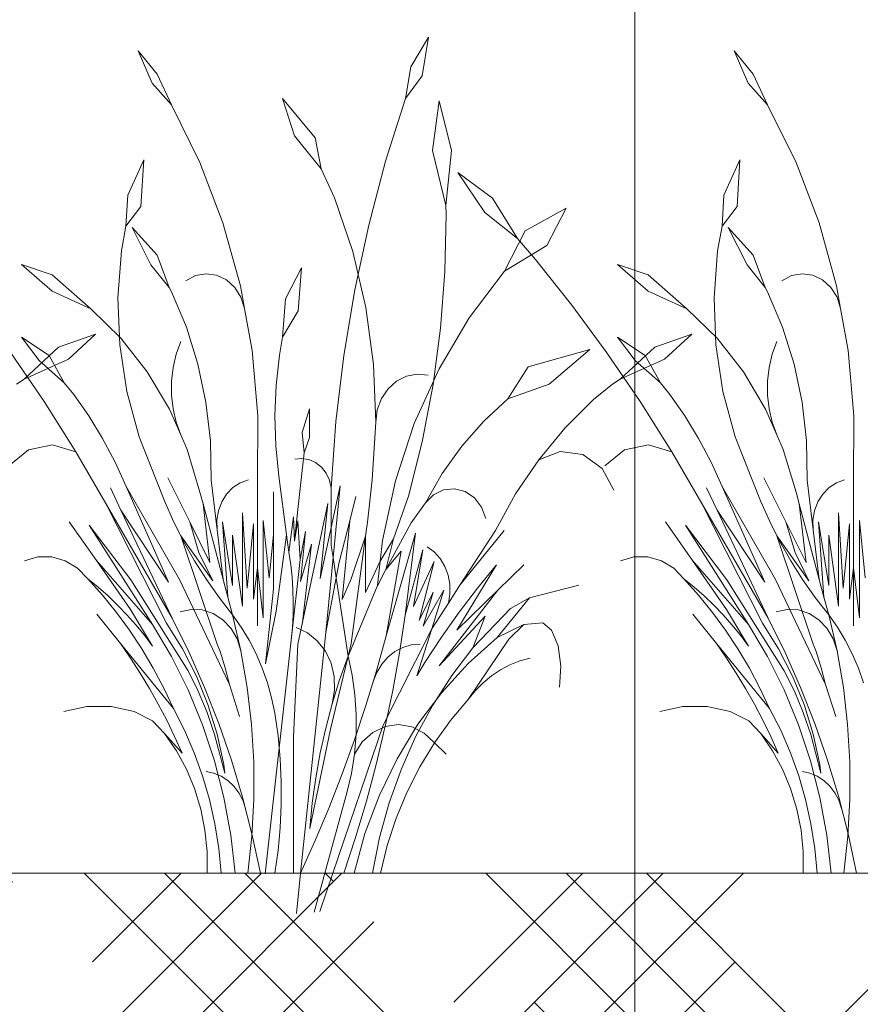
# Model space of a CAD drawing. Units: millimetres. Extents: x -89832 to 75521, y -28682 to -200.
# Drawn here: x 38555 to 38626, y -26326 to -26244 of the extents above; entities that cross this region are included whole.
import ezdxf
from ezdxf import colors
from ezdxf.entities.mleader import LeaderData, LeaderLine
from ezdxf.math import Vec2, Vec3

# ---------------------------------------------------------------- set-up
doc = ezdxf.new("R2010")
doc.units = ezdxf.units.MM
doc.layers.get('0').update_dxf_attribs({"lineweight": 30})
doc.layers.add('TN-АННОТАЦИИ @ 10', color=7, linetype='Continuous', lineweight=20, true_color=0x000000)
doc.layers.add('TN-ЗЕЛЕНЫЕ НАСАЖДЕНИЯ', color=104, linetype='Continuous')
doc.styles.add('TN-Текст', font='isocpeur.ttf')

# ---------------------------------------------------------------- blocks, each defined once
blk = doc.blocks.new('_DotSmall')
at = {"color": 0, "linetype": 'ByBlock', "const_width": 0.5}
blk.add_lwpolyline([(-0.0625, 0, 1), (0.0625, 0, 1)], format="xyb", close=True, dxfattribs=at)
blk = doc.blocks.new('*U417')
at = {"layer": 'TN-ЗЕЛЕНЫЕ НАСАЖДЕНИЯ', "lineweight": 0}
for p, q in [((83562.8, -15059.252), (83561.318, -15061.764)), ((83562.8, -15059.252), (83562.262, -15062.516)), ((83538.44, -15060.414), (83539.619, -15063.122)), ((83538.44, -15060.414), (83540.037, -15062.379)), ((83588.44, -15060.414), (83589.619, -15063.122)), ((83588.44, -15060.414), (83590.037, -15062.379)), ((83540.037, -15062.379), (83541.249, -15064.938)), ((83561.318, -15061.764), (83560.882, -15064.409)), ((83590.037, -15062.379), (83591.249, -15064.938)), ((83539.619, -15063.122), (83541.249, -15064.938)), ((83562.262, -15062.516), (83560.882, -15064.409)), ((83589.619, -15063.122), (83591.249, -15064.938)), ((83550.57, -15064.409), (83553.309, -15067.713)), ((83550.57, -15064.409), (83551.55, -15067.539)), ((83559.209, -15069.673), (83560.882, -15064.409)), ((83563.703, -15064.605), (83563.135, -15068.781)), ((83563.703, -15064.605), (83564.719, -15068.781)), ((83541.249, -15064.938), (83543.632, -15069.765)), ((83591.249, -15064.938), (83593.632, -15069.765)), ((83551.55, -15067.539), (83553.797, -15070.296)), ((83553.309, -15067.713), (83553.797, -15070.296)), ((83563.135, -15068.781), (83564.257, -15073.391)), ((83564.719, -15068.781), (83564.257, -15073.391)), ((83538.923, -15069.554), (83537.585, -15072.51)), ((83538.923, -15069.554), (83538.685, -15073.468)), ((83543.632, -15069.765), (83545.565, -15074.842)), ((83557.785, -15075.03), (83559.209, -15069.673)), ((83588.923, -15069.554), (83587.585, -15072.51)), ((83588.923, -15069.554), (83588.685, -15073.468)), ((83593.632, -15069.765), (83595.565, -15074.842)), ((83553.797, -15070.296), (83554.916, -15072.735)), ((83565.269, -15070.609), (83568.166, -15072.772)), ((83565.269, -15070.609), (83567.539, -15073.967)), ((83537.585, -15072.51), (83537.427, -15075.122)), ((83554.916, -15072.735), (83556.461, -15077.25)), ((83568.166, -15072.772), (83570.273, -15076.151)), ((83587.585, -15072.51), (83587.427, -15075.122)), ((83538.685, -15073.468), (83537.427, -15075.122)), ((83564.281, -15074.137), (83564.257, -15073.391)), ((83567.539, -15073.967), (83570.273, -15076.151)), ((83570.911, -15075.506), (83574.346, -15073.609)), ((83574.346, -15073.609), (83572.723, -15076.732)), ((83588.685, -15073.468), (83587.427, -15075.122)), ((83564.177, -15078.915), (83564.281, -15074.137)), ((83537.042, -15077.172), (83537.427, -15075.122)), ((83537.946, -15075.215), (83540.037, -15077.547)), ((83537.946, -15075.215), (83539.521, -15078.37)), ((83545.565, -15074.842), (83547.026, -15080.116)), ((83556.614, -15080.465), (83557.785, -15075.03)), ((83569.166, -15078.898), (83570.911, -15075.506)), ((83587.042, -15077.172), (83587.427, -15075.122)), ((83587.946, -15075.215), (83590.037, -15077.547)), ((83587.946, -15075.215), (83589.521, -15078.37)), ((83595.565, -15074.842), (83597.026, -15080.116)), ((83570.273, -15076.151), (83571.776, -15077.899)), ((83536.753, -15081.122), (83537.042, -15077.172)), ((83556.461, -15077.25), (83557.56, -15081.929)), ((83572.723, -15076.732), (83569.166, -15078.898)), ((83586.753, -15081.122), (83587.042, -15077.172)), ((83540.037, -15077.547), (83541.047, -15080.249)), ((83571.776, -15077.899), (83574.84, -15081.749)), ((83590.037, -15077.547), (83591.047, -15080.249)), ((83528.67, -15078.329), (83531.231, -15080.579)), ((83528.67, -15078.329), (83531.231, -15079.185)), ((83539.521, -15078.37), (83541.047, -15080.249)), ((83552.151, -15078.604), (83550.816, -15081.218)), ((83552.151, -15078.604), (83551.874, -15082.212)), ((83563.81, -15083.677), (83564.177, -15078.915)), ((83566.215, -15082.81), (83569.166, -15078.898)), ((83578.67, -15078.329), (83581.231, -15080.579)), ((83578.67, -15078.329), (83581.231, -15079.185)), ((83589.521, -15078.37), (83591.047, -15080.249)), ((83531.231, -15079.185), (83534.476, -15082.035)), ((83543.262, -15079.263), (83542.449, -15079.687)), ((83544.146, -15079.106), (83543.262, -15079.263)), ((83545.034, -15079.228), (83544.146, -15079.106)), ((83545.858, -15079.621), (83545.034, -15079.228)), ((83546.556, -15080.254), (83545.858, -15079.621)), ((83581.231, -15079.185), (83584.476, -15082.035)), ((83593.262, -15079.263), (83592.449, -15079.687)), ((83594.146, -15079.106), (83593.262, -15079.263)), ((83595.034, -15079.228), (83594.146, -15079.106)), ((83595.858, -15079.621), (83595.034, -15079.228)), ((83596.556, -15080.254), (83595.858, -15079.621)), ((83531.231, -15080.579), (83534.476, -15082.035)), ((83541.047, -15080.249), (83541.246, -15080.614)), ((83547.074, -15081.079), (83546.556, -15080.254)), ((83547.026, -15080.116), (83547.372, -15082.032)), ((83555.7, -15085.962), (83556.614, -15080.465)), ((83581.231, -15080.579), (83584.476, -15082.035)), ((83591.047, -15080.249), (83591.246, -15080.614)), ((83597.074, -15081.079), (83596.556, -15080.254)), ((83597.026, -15080.116), (83597.372, -15082.032)), ((83536.907, -15085.08), (83536.753, -15081.122)), ((83541.246, -15080.614), (83542.498, -15083.578)), ((83547.372, -15082.032), (83547.074, -15081.079)), ((83550.816, -15081.218), (83550.57, -15084.423)), ((83586.907, -15085.08), (83586.753, -15081.122)), ((83591.246, -15080.614), (83592.498, -15083.578)), ((83597.372, -15082.032), (83597.074, -15081.079)), ((83534.476, -15082.035), (83537.003, -15084.506)), ((83547.372, -15082.032), (83548.002, -15085.531)), ((83551.874, -15082.212), (83550.57, -15084.423)), ((83557.56, -15081.929), (83558.2, -15086.715)), ((83574.84, -15081.749), (83577.772, -15085.728)), ((83584.476, -15082.035), (83587.003, -15084.506)), ((83597.372, -15082.032), (83598.002, -15085.531)), ((83563.686, -15087.082), (83566.215, -15082.81)), ((83542.498, -15083.578), (83543.466, -15086.677)), ((83563.183, -15088.404), (83563.81, -15083.677)), ((83592.498, -15083.578), (83593.466, -15086.677)), ((83528.67, -15084.423), (83530.973, -15085.95)), ((83530.145, -15086.387), (83528.67, -15084.423)), ((83531.776, -15085.259), (83534.882, -15084.187)), ((83534.882, -15084.187), (83532.597, -15086.273)), ((83537.003, -15084.506), (83539.218, -15087.334)), ((83550.298, -15085.936), (83550.57, -15084.423)), ((83578.67, -15084.423), (83580.973, -15085.95)), ((83580.145, -15086.387), (83578.67, -15084.423)), ((83581.776, -15085.259), (83584.882, -15084.187)), ((83584.882, -15084.187), (83582.597, -15086.273)), ((83587.003, -15084.506), (83589.218, -15087.334)), ((83528.888, -15087.944), (83531.776, -15085.259)), ((83537.5, -15088.986), (83536.907, -15085.08)), ((83541.64, -15085.856), (83542.029, -15084.783)), ((83548.002, -15085.531), (83548.481, -15091.032)), ((83576.342, -15085.463), (83571.156, -15086.913)), ((83576.342, -15085.463), (83572.925, -15088.363)), ((83578.888, -15087.944), (83581.776, -15085.259)), ((83587.5, -15088.986), (83586.907, -15085.08)), ((83591.64, -15085.856), (83592.029, -15084.783)), ((83598.002, -15085.531), (83598.481, -15091.032)), ((83527.772, -15085.728), (83530.567, -15089.831)), ((83532.597, -15086.273), (83528.888, -15087.944)), ((83530.973, -15085.95), (83532.252, -15088.243)), ((83541.377, -15086.977), (83541.64, -15085.856)), ((83550.023, -15088.463), (83550.298, -15085.936)), ((83555.044, -15091.506), (83555.7, -15085.962)), ((83577.772, -15085.728), (83580.567, -15089.831)), ((83582.597, -15086.273), (83578.888, -15087.944)), ((83580.973, -15085.95), (83582.252, -15088.243)), ((83591.377, -15086.977), (83591.64, -15085.856)), ((83532.252, -15088.243), (83530.145, -15086.387)), ((83541.244, -15088.126), (83541.377, -15086.977)), ((83543.466, -15086.677), (83544.137, -15089.873)), ((83558.2, -15086.715), (83558.375, -15091.552)), ((83561.614, -15091.658), (83563.686, -15087.082)), ((83571.156, -15086.913), (83569.447, -15089.591)), ((83582.252, -15088.243), (83580.145, -15086.387)), ((83591.244, -15088.126), (83591.377, -15086.977)), ((83593.466, -15086.677), (83594.137, -15089.873)), ((83528.234, -15088.354), (83528.888, -15087.944)), ((83539.218, -15087.334), (83541.083, -15090.468)), ((83560.125, -15088.109), (83560.962, -15087.693)), ((83560.962, -15087.693), (83561.864, -15087.526)), ((83561.864, -15087.526), (83562.775, -15087.622)), ((83578.234, -15088.354), (83578.888, -15087.944)), ((83589.218, -15087.334), (83591.083, -15090.468)), ((83533.041, -15089.23), (83532.252, -15088.243)), ((83541.244, -15089.286), (83541.244, -15088.126)), ((83549.922, -15091.008), (83550.023, -15088.463)), ((83558.855, -15089.574), (83559.407, -15088.75)), ((83559.407, -15088.75), (83560.125, -15088.109)), ((83562.297, -15093.078), (83563.183, -15088.404)), ((83572.925, -15088.363), (83569.447, -15089.591)), ((83578.234, -15088.354), (83576.633, -15089.666)), ((83583.041, -15089.23), (83582.252, -15088.243)), ((83591.244, -15089.286), (83591.244, -15088.126)), ((83534.305, -15091.034), (83533.041, -15089.23)), ((83538.525, -15092.776), (83537.5, -15088.986)), ((83541.377, -15090.436), (83541.244, -15089.286)), ((83558.503, -15090.529), (83558.855, -15089.574)), ((83567.434, -15091.467), (83569.447, -15089.591)), ((83576.633, -15089.666), (83574.236, -15092.061)), ((83584.305, -15091.034), (83583.041, -15089.23)), ((83588.525, -15092.776), (83587.5, -15088.986)), ((83591.377, -15090.436), (83591.244, -15089.286)), ((83530.567, -15089.831), (83533.222, -15094.051)), ((83541.083, -15090.468), (83542.029, -15092.63)), ((83541.64, -15091.557), (83541.377, -15090.436)), ((83544.137, -15089.873), (83544.505, -15093.132)), ((83552.821, -15090.432), (83552.212, -15092.429)), ((83552.821, -15090.432), (83552.821, -15092.846)), ((83580.567, -15089.831), (83583.222, -15094.051)), ((83591.083, -15090.468), (83592.029, -15092.63)), ((83591.64, -15091.557), (83591.377, -15090.436)), ((83594.137, -15089.873), (83594.505, -15093.132)), ((83535.463, -15092.926), (83534.305, -15091.034)), ((83548.481, -15091.032), (83548.459, -15096.558)), ((83549.997, -15093.553), (83549.922, -15091.008)), ((83558.375, -15091.552), (83558.503, -15090.529)), ((83585.463, -15092.926), (83584.305, -15091.034)), ((83598.481, -15091.032), (83598.459, -15096.558)), ((83542.029, -15092.63), (83541.64, -15091.557)), ((83554.65, -15097.082), (83555.044, -15091.506)), ((83558.375, -15091.552), (83558.081, -15096.381)), ((83560.027, -15096.475), (83561.614, -15091.658)), ((83565.599, -15093.564), (83567.434, -15091.467)), ((83574.236, -15092.061), (83572.054, -15094.705)), ((83592.029, -15092.63), (83591.64, -15091.557)), ((83536.511, -15094.899), (83535.463, -15092.926)), ((83539.963, -15096.39), (83538.525, -15092.776)), ((83542.029, -15092.63), (83542.564, -15093.853)), ((83552.212, -15092.429), (83552.387, -15094.118)), ((83552.821, -15092.846), (83552.387, -15094.118)), ((83586.511, -15094.899), (83585.463, -15092.926)), ((83589.963, -15096.39), (83588.525, -15092.776)), ((83592.029, -15092.63), (83592.564, -15093.853)), ((83531.257, -15093.444), (83529.252, -15093.861)), ((83533.222, -15094.051), (83531.257, -15093.444)), ((83544.505, -15093.132), (83544.565, -15096.417)), ((83550.247, -15096.084), (83549.997, -15093.553)), ((83561.157, -15097.68), (83562.297, -15093.078)), ((83563.962, -15095.86), (83565.599, -15093.564)), ((83581.257, -15093.444), (83579.252, -15093.861)), ((83583.222, -15094.051), (83581.257, -15093.444)), ((83594.505, -15093.132), (83594.565, -15096.417)), ((83529.252, -15093.861), (83527.607, -15095.22)), ((83533.222, -15094.051), (83535.733, -15098.382)), ((83542.564, -15093.853), (83543.636, -15097.429)), ((83552.186, -15094.596), (83551.591, -15094.65)), ((83552.151, -15096.115), (83552.327, -15094.62)), ((83552.327, -15094.62), (83552.186, -15094.596)), ((83552.327, -15094.62), (83552.387, -15094.118)), ((83552.775, -15094.697), (83552.327, -15094.62)), ((83572.054, -15094.705), (83573.859, -15094.011)), ((83573.859, -15094.011), (83575.752, -15094.27)), ((83575.752, -15094.27), (83577.357, -15095.432)), ((83579.252, -15093.861), (83577.607, -15095.22)), ((83583.222, -15094.051), (83585.733, -15098.382)), ((83592.564, -15093.853), (83593.636, -15097.429)), ((83537.445, -15096.943), (83536.511, -15094.899)), ((83553.328, -15094.948), (83552.775, -15094.697)), ((83553.815, -15095.335), (83553.328, -15094.948)), ((83554.211, -15095.839), (83553.815, -15095.335)), ((83572.054, -15094.705), (83570.107, -15097.574)), ((83577.357, -15095.432), (83578.358, -15097.266)), ((83587.445, -15096.943), (83586.511, -15094.899)), ((83542.771, -15099.901), (83540.939, -15096.218)), ((83550.247, -15096.084), (83550.899, -15101.015)), ((83552.151, -15096.115), (83551.816, -15099.131)), ((83554.494, -15096.432), (83554.211, -15095.839)), ((83562.538, -15098.331), (83563.962, -15095.86)), ((83592.771, -15099.901), (83590.939, -15096.218)), ((83537.005, -15098.938), (83536.121, -15097.076)), ((83537.445, -15096.943), (83541.911, -15104.743)), ((83541.007, -15104.978), (83537.445, -15096.943)), ((83539.963, -15096.39), (83540.652, -15098.156)), ((83545.072, -15100.58), (83544.565, -15096.417)), ((83545.872, -15097.584), (83546.399, -15097.04)), ((83546.399, -15097.04), (83547.015, -15096.636)), ((83547.015, -15096.636), (83547.694, -15096.391)), ((83548.459, -15096.558), (83548.459, -15103.773)), ((83554.65, -15097.082), (83554.494, -15096.432)), ((83554.65, -15100.377), (83555.394, -15096.905)), ((83554.65, -15097.082), (83554.65, -15100.377)), ((83555.394, -15096.905), (83554.802, -15102.896)), ((83558.081, -15096.381), (83557.686, -15099.934)), ((83558.947, -15101.468), (83560.027, -15096.475)), ((83587.005, -15098.938), (83586.121, -15097.076)), ((83587.445, -15096.943), (83591.911, -15104.743)), ((83591.007, -15104.978), (83587.445, -15096.943)), ((83589.963, -15096.39), (83590.652, -15098.156)), ((83595.072, -15100.58), (83594.565, -15096.417)), ((83595.872, -15097.584), (83596.399, -15097.04)), ((83596.399, -15097.04), (83597.015, -15096.636)), ((83597.015, -15096.636), (83597.694, -15096.391)), ((83598.459, -15096.558), (83598.459, -15103.773)), ((83543.636, -15097.429), (83543.896, -15098.407)), ((83545.461, -15098.241), (83545.872, -15097.584)), ((83549.799, -15101.015), (83549.799, -15097.394)), ((83556.195, -15099.82), (83556.708, -15097.789)), ((83561.157, -15097.68), (83559.859, -15101.335)), ((83562.538, -15098.331), (83563.223, -15097.646)), ((83563.223, -15097.646), (83564.063, -15097.234)), ((83564.063, -15097.234), (83564.975, -15097.137)), ((83564.975, -15097.137), (83565.869, -15097.364)), ((83565.869, -15097.364), (83566.656, -15097.893)), ((83566.656, -15097.893), (83567.259, -15098.671)), ((83570.107, -15097.574), (83568.414, -15100.641)), ((83593.636, -15097.429), (83593.896, -15098.407)), ((83595.461, -15098.241), (83595.872, -15097.584)), ((83535.733, -15098.382), (83541.298, -15107.981)), ((83535.733, -15098.382), (83540.815, -15108.426)), ((83540.652, -15098.156), (83541.421, -15099.881)), ((83545.975, -15106.23), (83543.896, -15098.407)), ((83544.473, -15103.322), (83543.896, -15098.407)), ((83545.183, -15098.983), (83545.461, -15098.241)), ((83552.229, -15108.317), (83554.37, -15098.377)), ((83554.37, -15098.377), (83553.728, -15104.674)), ((83562.538, -15098.331), (83561.338, -15099.989)), ((83567.259, -15098.671), (83567.619, -15099.623)), ((83585.733, -15098.382), (83591.298, -15107.981)), ((83585.733, -15098.382), (83590.815, -15108.426)), ((83590.652, -15098.156), (83591.421, -15099.881)), ((83595.975, -15106.23), (83593.896, -15098.407)), ((83594.473, -15103.322), (83593.896, -15098.407)), ((83595.183, -15098.983), (83595.461, -15098.241)), ((83537.005, -15098.938), (83541.007, -15104.978)), ((83541.298, -15107.981), (83537.005, -15098.938)), ((83545.051, -15099.775), (83545.183, -15098.983)), ((83547.198, -15099.151), (83547.588, -15105.474)), ((83547.198, -15106.998), (83547.198, -15099.151)), ((83551.091, -15102.465), (83551.493, -15099.482)), ((83551.493, -15099.482), (83551.55, -15101.523)), ((83551.816, -15099.131), (83551.55, -15101.523)), ((83587.005, -15098.938), (83591.007, -15104.978)), ((83591.298, -15107.981), (83587.005, -15098.938)), ((83595.051, -15099.775), (83595.183, -15098.983)), ((83597.198, -15099.151), (83597.588, -15105.474)), ((83597.198, -15106.998), (83597.198, -15099.151)), ((83534.951, -15103.168), (83532.671, -15099.901)), ((83534.354, -15100.19), (83537.826, -15104.785)), ((83539.655, -15108.523), (83534.354, -15100.19)), ((83541.421, -15099.881), (83542.029, -15101.088)), ((83542.771, -15099.901), (83544.473, -15103.322)), ((83543.546, -15102.473), (83542.771, -15099.901)), ((83545.072, -15100.58), (83545.051, -15099.775)), ((83545.527, -15099.912), (83546.37, -15105.26)), ((83545.975, -15106.23), (83545.527, -15099.912)), ((83547.588, -15105.474), (83548.111, -15100.073)), ((83548.111, -15100.073), (83548.111, -15106.412)), ((83548.945, -15099.814), (83549.425, -15104.612)), ((83548.945, -15107.963), (83548.945, -15099.814)), ((83551.55, -15101.523), (83551.854, -15099.821)), ((83552.034, -15103.085), (83551.854, -15099.821)), ((83553.728, -15104.674), (83554.65, -15100.377)), ((83554.65, -15100.377), (83554.65, -15101.894)), ((83555.314, -15103.303), (83556.195, -15099.82)), ((83556.195, -15099.82), (83555.567, -15106.422)), ((83557.686, -15099.934), (83557.529, -15101.104)), ((83561.338, -15099.989), (83559.238, -15103.924)), ((83584.951, -15103.168), (83582.671, -15099.901)), ((83584.354, -15100.19), (83587.826, -15104.785)), ((83589.655, -15108.523), (83584.354, -15100.19)), ((83591.421, -15099.881), (83592.029, -15101.088)), ((83592.771, -15099.901), (83594.473, -15103.322)), ((83593.546, -15102.473), (83592.771, -15099.901)), ((83595.072, -15100.58), (83595.051, -15099.775)), ((83595.527, -15099.912), (83596.37, -15105.26)), ((83595.975, -15106.23), (83595.527, -15099.912)), ((83597.588, -15105.474), (83598.111, -15100.073)), ((83598.111, -15100.073), (83598.111, -15106.412)), ((83598.945, -15099.814), (83599.425, -15104.612)), ((83598.945, -15107.963), (83598.945, -15099.814)), ((83542.029, -15101.088), (83544.708, -15104.851)), ((83542.029, -15101.088), (83542.266, -15101.558)), ((83545.081, -15110.17), (83542.029, -15101.088)), ((83545.58, -15104.743), (83545.072, -15100.58)), ((83546.37, -15101.035), (83547.198, -15106.998)), ((83546.37, -15105.26), (83546.37, -15101.035)), ((83549.425, -15104.612), (83549.799, -15101.015)), ((83549.799, -15101.015), (83549.799, -15105.543)), ((83550.02, -15107.416), (83550.899, -15101.015)), ((83550.899, -15101.015), (83551.091, -15102.465)), ((83552.034, -15103.085), (83552.487, -15100.726)), ((83552.487, -15100.726), (83552.072, -15104.925)), ((83557.529, -15101.104), (83556.322, -15110.115)), ((83556.322, -15104.681), (83557.529, -15101.104)), ((83557.529, -15101.104), (83557.529, -15105.837)), ((83559.255, -15109.483), (83561.722, -15100.868)), ((83561.722, -15100.868), (83560.854, -15107.74)), ((83565.442, -15105.224), (83569.149, -15100.641)), ((83568.414, -15100.641), (83565.442, -15105.224)), ((83592.029, -15101.088), (83594.708, -15104.851)), ((83592.029, -15101.088), (83592.266, -15101.558)), ((83595.081, -15110.17), (83592.029, -15101.088)), ((83595.58, -15104.743), (83595.072, -15100.58)), ((83596.37, -15101.035), (83597.198, -15106.998)), ((83596.37, -15105.26), (83596.37, -15101.035)), ((83542.266, -15101.558), (83543.186, -15103.185)), ((83552.072, -15104.925), (83552.999, -15101.774)), ((83552.999, -15101.774), (83552.229, -15108.317)), ((83554.802, -15102.896), (83554.65, -15101.894)), ((83558.756, -15103.206), (83559.859, -15101.335)), ((83558.756, -15103.206), (83558.947, -15101.468)), ((83559.859, -15101.335), (83559.238, -15103.924)), ((83563.29, -15102.434), (83562.704, -15101.997)), ((83592.266, -15101.558), (83593.186, -15103.185)), ((83530.037, -15102.852), (83528.904, -15103.176)), ((83531.206, -15102.852), (83530.037, -15102.852)), ((83532.339, -15103.176), (83531.206, -15102.852)), ((83544.708, -15104.851), (83543.546, -15102.473)), ((83551.091, -15102.465), (83551.249, -15103.508)), ((83559.238, -15103.924), (83560.515, -15102.381)), ((83560.515, -15102.381), (83559.255, -15109.483)), ((83560.854, -15107.74), (83562.325, -15102.252)), ((83562.325, -15102.252), (83561.557, -15107.003)), ((83563.79, -15102.99), (83563.29, -15102.434)), ((83580.037, -15102.852), (83578.904, -15103.176)), ((83581.206, -15102.852), (83580.037, -15102.852)), ((83582.339, -15103.176), (83581.206, -15102.852)), ((83594.708, -15104.851), (83593.546, -15102.473)), ((83533.368, -15103.805), (83532.339, -15103.176)), ((83534.951, -15103.168), (83537.811, -15107.265)), ((83534.951, -15103.168), (83539.655, -15108.523)), ((83543.186, -15103.185), (83544.179, -15104.756)), ((83551.249, -15103.508), (83551.364, -15104.557)), ((83551.283, -15109.831), (83552.034, -15103.085)), ((83554.802, -15102.896), (83554.179, -15109.203)), ((83555.063, -15104.609), (83554.802, -15102.896)), ((83555.063, -15104.609), (83555.314, -15103.303)), ((83557.529, -15105.837), (83558.756, -15103.206)), ((83558.756, -15103.206), (83558.532, -15105.252)), ((83561.557, -15107.003), (83563.278, -15103.251)), ((83563.278, -15103.251), (83562.022, -15108.182)), ((83564.183, -15103.647), (83563.79, -15102.99)), ((83564.456, -15104.377), (83564.183, -15103.647)), ((83568.506, -15103.515), (83565.184, -15108.992)), ((83566.902, -15105.472), (83568.506, -15103.515)), ((83568.62, -15105.638), (83570.794, -15103.515)), ((83583.368, -15103.805), (83582.339, -15103.176)), ((83584.951, -15103.168), (83587.811, -15107.265)), ((83584.951, -15103.168), (83589.655, -15108.523)), ((83593.186, -15103.185), (83594.179, -15104.756)), ((83534.228, -15104.699), (83533.368, -15103.805)), ((83548.111, -15106.412), (83548.459, -15103.773)), ((83548.459, -15103.773), (83548.459, -15108.631)), ((83548.459, -15103.773), (83548.945, -15107.963)), ((83559.238, -15103.924), (83558.544, -15105.224)), ((83564.597, -15105.154), (83564.456, -15104.377)), ((83584.228, -15104.699), (83583.368, -15103.805)), ((83598.111, -15106.412), (83598.459, -15103.773)), ((83598.459, -15103.773), (83598.459, -15108.631)), ((83598.459, -15103.773), (83598.945, -15107.963)), ((83534.228, -15104.699), (83535.088, -15105.394)), ((83534.228, -15104.699), (83535.457, -15106.068)), ((83537.826, -15104.785), (83542.634, -15112.402)), ((83541.911, -15104.743), (83546.099, -15113.544)), ((83544.179, -15104.756), (83545.241, -15106.268)), ((83551.364, -15104.557), (83551.435, -15105.611)), ((83554.179, -15109.203), (83555.063, -15104.609)), ((83556.062, -15111.171), (83555.063, -15104.609)), ((83555.567, -15106.422), (83556.322, -15104.681)), ((83558.532, -15105.252), (83556.062, -15111.171)), ((83558.544, -15105.224), (83558.532, -15105.252)), ((83565.442, -15105.224), (83564.469, -15106.725)), ((83564.602, -15105.946), (83564.597, -15105.154)), ((83571.27, -15106.299), (83575.422, -15105.224)), ((83584.228, -15104.699), (83585.088, -15105.394)), ((83584.228, -15104.699), (83585.457, -15106.068)), ((83587.826, -15104.785), (83592.634, -15112.402)), ((83591.911, -15104.743), (83596.099, -15113.544)), ((83594.179, -15104.756), (83595.241, -15106.268)), ((83535.088, -15105.394), (83535.923, -15106.128)), ((83535.457, -15106.068), (83536.624, -15107.505)), ((83535.923, -15106.128), (83536.729, -15106.9)), ((83549.799, -15105.543), (83549.138, -15111.837)), ((83551.435, -15105.611), (83551.463, -15106.668)), ((83562.022, -15108.182), (83563.184, -15105.804)), ((83562.362, -15108.676), (83564.1, -15105.632)), ((83563.184, -15105.804), (83562.362, -15108.676)), ((83564.1, -15105.632), (83563.075, -15108.875)), ((83568.62, -15105.638), (83563.689, -15111.992)), ((83564.469, -15106.725), (83564.602, -15105.946)), ((83565.184, -15108.992), (83568.62, -15105.638)), ((83565.364, -15107.494), (83566.902, -15105.472)), ((83585.088, -15105.394), (83585.923, -15106.128)), ((83585.457, -15106.068), (83586.624, -15107.505)), ((83585.923, -15106.128), (83586.729, -15106.9)), ((83536.729, -15106.9), (83537.507, -15107.709)), ((83545.241, -15106.268), (83546.37, -15107.717)), ((83545.975, -15106.23), (83546.37, -15107.717)), ((83551.463, -15106.668), (83551.447, -15107.725)), ((83564.469, -15106.725), (83563.075, -15108.875)), ((83571.27, -15106.299), (83568.55, -15109.623)), ((83569.688, -15107.173), (83571.27, -15106.299)), ((83586.729, -15106.9), (83587.507, -15107.709)), ((83595.241, -15106.268), (83596.37, -15107.717)), ((83595.975, -15106.23), (83596.37, -15107.717)), ((83536.964, -15110.115), (83534.974, -15107.672)), ((83536.624, -15107.505), (83537.725, -15109.007)), ((83537.507, -15107.709), (83538.255, -15108.554)), ((83537.811, -15107.265), (83539.655, -15110.344)), ((83542.89, -15107.253), (83541.966, -15107.457)), ((83543.83, -15107.3), (83542.89, -15107.253)), ((83544.735, -15107.595), (83543.83, -15107.3)), ((83545.553, -15108.122), (83544.735, -15107.595)), ((83546.37, -15107.717), (83547.072, -15110.743)), ((83546.37, -15107.717), (83547.103, -15108.751)), ((83549.138, -15111.837), (83550.02, -15107.416)), ((83551.447, -15107.725), (83551.387, -15108.78)), ((83560.854, -15107.74), (83560.373, -15110.903)), ((83563.689, -15111.992), (83567.556, -15107.826)), ((83563.893, -15109.58), (83565.364, -15107.494)), ((83569.688, -15107.173), (83566.523, -15110.477)), ((83567.556, -15107.826), (83566.523, -15110.477)), ((83586.964, -15110.115), (83584.974, -15107.672)), ((83586.624, -15107.505), (83587.725, -15109.007)), ((83587.507, -15107.709), (83588.255, -15108.554)), ((83587.811, -15107.265), (83589.655, -15110.344)), ((83592.89, -15107.253), (83591.966, -15107.457)), ((83593.83, -15107.3), (83592.89, -15107.253)), ((83594.735, -15107.595), (83593.83, -15107.3)), ((83595.553, -15108.122), (83594.735, -15107.595)), ((83596.37, -15107.717), (83597.072, -15110.743)), ((83596.37, -15107.717), (83597.103, -15108.751)), ((83538.255, -15108.554), (83538.971, -15109.433)), ((83539.655, -15108.523), (83541.239, -15111.201)), ((83540.815, -15108.426), (83542.166, -15110.568)), ((83541.298, -15107.981), (83542.717, -15110.863)), ((83546.239, -15108.851), (83545.553, -15108.122)), ((83552.229, -15108.317), (83551.83, -15110.169)), ((83568.55, -15109.623), (83570.806, -15108.522)), ((83570.806, -15108.522), (83569.555, -15109.753)), ((83570.806, -15108.522), (83572.383, -15108.372)), ((83572.383, -15108.372), (83573.123, -15109.01)), ((83588.255, -15108.554), (83588.971, -15109.433)), ((83589.655, -15108.523), (83591.239, -15111.201)), ((83590.815, -15108.426), (83592.166, -15110.568)), ((83591.298, -15107.981), (83592.717, -15110.863)), ((83596.239, -15108.851), (83595.553, -15108.122)), ((83537.725, -15109.007), (83538.757, -15110.57)), ((83538.971, -15109.433), (83539.655, -15110.344)), ((83546.755, -15109.741), (83546.239, -15108.851)), ((83547.103, -15108.751), (83547.765, -15109.845)), ((83551.387, -15108.78), (83551.283, -15109.831)), ((83552.648, -15109.219), (83551.704, -15108.781)), ((83554.179, -15109.203), (83552.074, -15129.391)), ((83553.479, -15109.889), (83552.648, -15109.219)), ((83558.437, -15112.417), (83559.255, -15109.483)), ((83563.075, -15108.875), (83558.995, -15116.97)), ((83563.075, -15108.875), (83561.828, -15112.823)), ((83573.123, -15109.01), (83573.666, -15110.31)), ((83587.725, -15109.007), (83588.757, -15110.57)), ((83588.971, -15109.433), (83589.655, -15110.344)), ((83596.755, -15109.741), (83596.239, -15108.851)), ((83597.103, -15108.751), (83597.765, -15109.845)), ((83536.964, -15110.115), (83541.416, -15115.584)), ((83536.964, -15110.115), (83537.811, -15111.347)), ((83545.081, -15110.17), (83545.324, -15110.799)), ((83547.072, -15110.743), (83546.755, -15109.741)), ((83547.765, -15109.845), (83548.353, -15110.991)), ((83551.283, -15109.831), (83549.101, -15129.446)), ((83551.47, -15117.956), (83551.83, -15110.169)), ((83554.152, -15110.755), (83553.479, -15109.889)), ((83556.062, -15111.171), (83556.322, -15110.115)), ((83560.654, -15110.445), (83561.362, -15110.232)), ((83561.362, -15110.232), (83562.092, -15110.165)), ((83562.491, -15111.725), (83563.893, -15109.58)), ((83568.55, -15109.623), (83566.129, -15111.794)), ((83566.138, -15114.818), (83569.555, -15109.753)), ((83573.666, -15110.31), (83573.906, -15112.015)), ((83586.964, -15110.115), (83591.416, -15115.584)), ((83586.964, -15110.115), (83587.811, -15111.347)), ((83595.081, -15110.17), (83595.324, -15110.799)), ((83597.072, -15110.743), (83596.755, -15109.741)), ((83597.765, -15109.845), (83598.353, -15110.991)), ((83538.757, -15110.57), (83539.718, -15112.19)), ((83542.166, -15110.568), (83543.331, -15112.845)), ((83542.717, -15110.863), (83544.02, -15113.813)), ((83545.324, -15110.799), (83545.753, -15112.156)), ((83547.072, -15110.743), (83547.602, -15113.813)), ((83548.353, -15110.991), (83548.864, -15112.184)), ((83554.633, -15111.772), (83554.152, -15110.755)), ((83559.393, -15111.273), (83559.991, -15110.795)), ((83560.373, -15110.903), (83559.806, -15114.047)), ((83559.991, -15110.795), (83560.654, -15110.445)), ((83566.523, -15110.477), (83564.758, -15112.804)), ((83588.757, -15110.57), (83589.718, -15112.19)), ((83592.166, -15110.568), (83593.331, -15112.845)), ((83592.717, -15110.863), (83594.02, -15113.813)), ((83595.324, -15110.799), (83595.753, -15112.156)), ((83597.072, -15110.743), (83597.602, -15113.813)), ((83598.353, -15110.991), (83598.864, -15112.184)), ((83537.811, -15111.347), (83538.623, -15112.609)), ((83541.239, -15111.201), (83542.637, -15114.009)), ((83554.582, -15117.301), (83556.062, -15111.171)), ((83554.896, -15112.887), (83554.633, -15111.772)), ((83556.062, -15111.171), (83555.352, -15113.153)), ((83556.062, -15111.171), (83556.407, -15112.784)), ((83558.466, -15112.546), (83558.88, -15111.863)), ((83558.88, -15111.863), (83559.393, -15111.273)), ((83561.828, -15112.823), (83562.491, -15111.725)), ((83566.129, -15111.794), (83563.911, -15114.227)), ((83568.84, -15112.325), (83569.636, -15111.908)), ((83569.636, -15111.908), (83570.465, -15111.583)), ((83570.465, -15111.583), (83571.319, -15111.354)), ((83587.811, -15111.347), (83588.623, -15112.609)), ((83591.239, -15111.201), (83592.637, -15114.009)), ((83538.623, -15112.609), (83539.399, -15113.899)), ((83539.718, -15112.19), (83540.605, -15113.863)), ((83542.634, -15112.402), (83543.495, -15114.121)), ((83545.753, -15112.156), (83546.099, -15113.544)), ((83548.864, -15112.184), (83549.294, -15113.417)), ((83556.407, -15112.784), (83556.633, -15114.424)), ((83558.437, -15112.417), (83557.549, -15115.324)), ((83558.167, -15113.302), (83558.466, -15112.546)), ((83568.085, -15112.83), (83568.84, -15112.325)), ((83573.906, -15112.015), (83573.795, -15113.786)), ((83588.623, -15112.609), (83589.399, -15113.899)), ((83589.718, -15112.19), (83590.605, -15113.863)), ((83592.634, -15112.402), (83593.495, -15114.121)), ((83595.753, -15112.156), (83596.099, -15113.544)), ((83598.864, -15112.184), (83599.294, -15113.417)), ((83543.331, -15112.845), (83544.302, -15115.236)), ((83546.099, -15113.544), (83546.959, -15116.242)), ((83549.294, -15113.417), (83549.642, -15114.682)), ((83555.352, -15113.153), (83554.724, -15115.17)), ((83554.927, -15114.04), (83554.896, -15112.887)), ((83564.758, -15112.804), (83563.165, -15115.284)), ((83566.727, -15114.082), (83567.378, -15113.418)), ((83567.378, -15113.418), (83568.085, -15112.83)), ((83593.331, -15112.845), (83594.302, -15115.236)), ((83596.099, -15113.544), (83596.959, -15116.242)), ((83539.399, -15113.899), (83540.139, -15115.216)), ((83540.605, -15113.863), (83541.416, -15115.584)), ((83542.637, -15114.009), (83543.839, -15116.93)), ((83543.495, -15114.121), (83544.239, -15115.908)), ((83544.02, -15113.813), (83545.205, -15116.827)), ((83547.602, -15113.813), (83547.96, -15116.915)), ((83554.724, -15115.17), (83554.927, -15114.04)), ((83556.633, -15114.424), (83556.739, -15116.079)), ((83559.806, -15114.047), (83559.172, -15117.081)), ((83563.911, -15114.227), (83561.918, -15116.897)), ((83566.138, -15114.818), (83566.727, -15114.082)), ((83589.399, -15113.899), (83590.139, -15115.216)), ((83590.605, -15113.863), (83591.416, -15115.584)), ((83592.637, -15114.009), (83593.839, -15116.93)), ((83593.495, -15114.121), (83594.239, -15115.908)), ((83594.02, -15113.813), (83595.205, -15116.827)), ((83597.602, -15113.813), (83597.96, -15116.915)), ((83540.139, -15115.216), (83540.842, -15116.559)), ((83544.302, -15115.236), (83545.068, -15117.719)), ((83549.642, -15114.682), (83549.905, -15115.973)), ((83554.724, -15115.17), (83554.179, -15117.218)), ((83566.138, -15114.818), (83564.65, -15116.572)), ((83590.139, -15115.216), (83590.842, -15116.559)), ((83594.302, -15115.236), (83595.068, -15117.719)), ((83534.138, -15115.406), (83532.218, -15115.826)), ((83536.185, -15115.406), (83534.138, -15115.406)), ((83538.106, -15115.826), (83536.185, -15115.406)), ((83539.664, -15116.615), (83538.106, -15115.826)), ((83541.416, -15115.584), (83542.346, -15117.397)), ((83544.239, -15115.908), (83544.862, -15117.753)), ((83549.905, -15115.973), (83550.18, -15117.876)), ((83556.591, -15118.203), (83557.549, -15115.324)), ((83556.739, -15116.079), (83556.724, -15117.739)), ((83563.165, -15115.284), (83561.755, -15117.901)), ((83584.138, -15115.406), (83582.218, -15115.826)), ((83586.185, -15115.406), (83584.138, -15115.406)), ((83588.106, -15115.826), (83586.185, -15115.406)), ((83589.664, -15116.615), (83588.106, -15115.826)), ((83591.416, -15115.584), (83592.346, -15117.397)), ((83594.239, -15115.908), (83594.862, -15117.753)), ((83540.668, -15117.676), (83539.664, -15116.615)), ((83540.842, -15116.559), (83541.506, -15117.927)), ((83545.205, -15116.827), (83546.269, -15119.898)), ((83547.96, -15116.915), (83548.143, -15120.036)), ((83559.172, -15117.081), (83560.29, -15116.925)), ((83561.918, -15116.897), (83560.17, -15119.778)), ((83560.29, -15116.925), (83561.403, -15117.116)), ((83564.65, -15116.572), (83563.293, -15118.458)), ((83590.668, -15117.676), (83589.664, -15116.615)), ((83590.842, -15116.559), (83591.506, -15117.927)), ((83595.205, -15116.827), (83596.269, -15119.898)), ((83597.96, -15116.915), (83598.143, -15120.036)), ((83540.668, -15117.676), (83541.654, -15119.107)), ((83542.133, -15119.317), (83540.668, -15117.676)), ((83542.346, -15117.397), (83543.162, -15119.279)), ((83543.839, -15116.93), (83544.84, -15119.947)), ((83545.719, -15121.008), (83544.862, -15117.753)), ((83545.068, -15117.719), (83545.623, -15120.274)), ((83554.582, -15117.301), (83552.851, -15125.627)), ((83554.179, -15117.218), (83553.719, -15119.292)), ((83558.995, -15116.97), (83554.779, -15129.391)), ((83556.724, -15117.739), (83556.588, -15119.392)), ((83557.249, -15118.362), (83558.133, -15117.572)), ((83558.133, -15117.572), (83559.172, -15117.081)), ((83559.154, -15117.17), (83558.417, -15120.269)), ((83559.172, -15117.081), (83559.154, -15117.17)), ((83561.403, -15117.116), (83562.43, -15117.64)), ((83562.43, -15117.64), (83563.293, -15118.458)), ((83590.668, -15117.676), (83591.654, -15119.107)), ((83592.133, -15119.317), (83590.668, -15117.676)), ((83592.346, -15117.397), (83593.162, -15119.279)), ((83593.839, -15116.93), (83594.84, -15119.947)), ((83595.719, -15121.008), (83594.862, -15117.753)), ((83595.068, -15117.719), (83595.623, -15120.274)), ((83541.506, -15117.927), (83542.133, -15119.317)), ((83550.18, -15117.876), (83550.364, -15119.793)), ((83551.47, -15117.956), (83551.47, -15129.391)), ((83555.564, -15121.051), (83556.591, -15118.203)), ((83556.588, -15119.392), (83557.249, -15118.362)), ((83561.755, -15117.901), (83560.536, -15120.639)), ((83563.293, -15118.458), (83562.077, -15120.463)), ((83563.293, -15118.458), (83564.278, -15119.392)), ((83591.506, -15117.927), (83592.133, -15119.317)), ((83541.654, -15119.107), (83542.494, -15120.652)), ((83543.162, -15119.279), (83543.859, -15121.221)), ((83553.719, -15119.292), (83553.343, -15121.387)), ((83556.588, -15119.392), (83556.331, -15121.026)), ((83591.654, -15119.107), (83592.494, -15120.652)), ((83593.162, -15119.279), (83593.859, -15121.221)), ((83544.84, -15119.947), (83545.632, -15123.042)), ((83546.269, -15119.898), (83547.21, -15123.02)), ((83548.143, -15120.036), (83548.152, -15123.165)), ((83550.364, -15119.793), (83550.456, -15121.718)), ((83560.17, -15119.778), (83558.684, -15122.841)), ((83594.84, -15119.947), (83595.632, -15123.042)), ((83596.269, -15119.898), (83597.21, -15123.02)), ((83598.143, -15120.036), (83598.152, -15123.165)), ((83542.494, -15120.652), (83543.18, -15122.292)), ((83544.803, -15120.996), (83544.167, -15120.86)), ((83545.409, -15121.25), (83544.803, -15120.996)), ((83545.623, -15120.274), (83545.719, -15121.008)), ((83554.468, -15123.867), (83555.564, -15121.051)), ((83556.331, -15121.026), (83555.956, -15122.631)), ((83558.417, -15120.269), (83557.597, -15123.341)), ((83560.536, -15120.639), (83559.518, -15123.479)), ((83562.077, -15120.463), (83561.009, -15122.573)), ((83592.494, -15120.652), (83593.18, -15122.292)), ((83594.803, -15120.996), (83594.167, -15120.86)), ((83595.409, -15121.25), (83594.803, -15120.996)), ((83595.623, -15120.274), (83595.719, -15121.008)), ((83543.859, -15121.221), (83544.434, -15123.212)), ((83545.969, -15121.617), (83545.409, -15121.25)), ((83546.466, -15122.085), (83545.969, -15121.617)), ((83550.456, -15121.718), (83550.456, -15123.646)), ((83553.343, -15121.387), (83553.054, -15123.501)), ((83593.859, -15121.221), (83594.434, -15123.212)), ((83595.969, -15121.617), (83595.409, -15121.25)), ((83596.466, -15122.085), (83595.969, -15121.617)), ((83543.18, -15122.292), (83543.702, -15124.006)), ((83546.886, -15122.641), (83546.466, -15122.085)), ((83547.217, -15123.269), (83546.886, -15122.641)), ((83554.11, -15129.391), (83555.956, -15122.631)), ((83561.009, -15122.573), (83560.098, -15124.774)), ((83593.18, -15122.292), (83593.702, -15124.006)), ((83596.886, -15122.641), (83596.466, -15122.085)), ((83597.217, -15123.269), (83596.886, -15122.641)), ((83544.434, -15123.212), (83544.885, -15125.245)), ((83545.632, -15123.042), (83546.211, -15126.196)), ((83548.025, -15126.187), (83547.21, -15123.02)), ((83547.45, -15123.952), (83547.217, -15123.269)), ((83548.152, -15123.165), (83547.985, -15126.287)), ((83553.054, -15123.501), (83552.851, -15125.627)), ((83557.597, -15123.341), (83556.693, -15126.382)), ((83558.684, -15122.841), (83557.476, -15126.056)), ((83559.518, -15123.479), (83558.705, -15126.403)), ((83594.434, -15123.212), (83594.885, -15125.245)), ((83595.632, -15123.042), (83596.211, -15126.196)), ((83598.025, -15126.187), (83597.21, -15123.02)), ((83597.45, -15123.952), (83597.217, -15123.269)), ((83598.152, -15123.165), (83597.985, -15126.287)), ((83543.702, -15124.006), (83544.055, -15125.776)), ((83550.456, -15123.646), (83550.364, -15125.572)), ((83553.304, -15126.648), (83554.468, -15123.867)), ((83593.702, -15124.006), (83594.055, -15125.776)), ((83560.098, -15124.774), (83559.348, -15127.052)), ((83544.055, -15125.776), (83544.233, -15127.578)), ((83544.885, -15125.245), (83545.209, -15127.308)), ((83550.364, -15125.572), (83550.18, -15127.489)), ((83594.055, -15125.776), (83594.233, -15127.578)), ((83594.885, -15125.245), (83595.209, -15127.308)), ((83546.211, -15126.196), (83546.574, -15129.391)), ((83547.985, -15126.287), (83547.644, -15129.391)), ((83548.025, -15126.187), (83548.714, -15129.391)), ((83552.074, -15129.391), (83553.304, -15126.648)), ((83556.693, -15126.382), (83555.707, -15129.391)), ((83557.476, -15126.056), (83556.558, -15129.391)), ((83558.705, -15126.403), (83558.105, -15129.391)), ((83596.211, -15126.196), (83596.574, -15129.391)), ((83597.985, -15126.287), (83597.644, -15129.391)), ((83598.025, -15126.187), (83598.714, -15129.391)), ((83544.233, -15127.578), (83544.236, -15129.391)), ((83545.209, -15127.308), (83545.405, -15129.391)), ((83550.18, -15127.489), (83549.905, -15129.391)), ((83559.348, -15127.052), (83558.765, -15129.391)), ((83594.233, -15127.578), (83594.236, -15129.391)), ((83595.209, -15127.308), (83595.405, -15129.391)), ((83544.236, -15129.391), (83545.405, -15129.391)), ((83545.405, -15129.391), (83546.574, -15129.391)), ((83546.574, -15129.391), (83548.714, -15129.391)), ((83548.714, -15129.391), (83549.905, -15129.391)), ((83549.905, -15129.391), (83551.47, -15129.391)), ((83551.47, -15129.391), (83552.074, -15129.391)), ((83551.724, -15132.755), (83552.074, -15129.391)), ((83552.074, -15129.391), (83554.11, -15129.391)), ((83553.22, -15132.654), (83554.11, -15129.391)), ((83553.692, -15132.594), (83554.779, -15129.391)), ((83554.11, -15129.391), (83554.779, -15129.391)), ((83554.779, -15129.391), (83558.105, -15129.391)), ((83558.105, -15129.391), (83558.765, -15129.391)), ((83594.236, -15129.391), (83595.405, -15129.391)), ((83595.405, -15129.391), (83596.574, -15129.391)), ((83596.574, -15129.391), (83598.714, -15129.391)), ((83598.714, -15129.391), (83599.905, -15129.391))]:
    blk.add_line(p, q, dxfattribs=at)

msp = doc.modelspace()

# ---------------------------------------------------------------- hatches: boundary and pattern name
at = {"lineweight": 9, "transparency": 33554559}
h = msp.add_hatch(dxfattribs=at)
h.set_pattern_fill('HOUND', color=256, scale=3, angle=45)
h.set_pattern_definition([(45, (-415.0653, -22422.8736), (10.10278814, 16.8379802), [76.2, -38.1]), (135, (-415.0653, -22422.8736), (10.10278814, -16.8379802), [76.2, -38.1])])
h.paths.add_polyline_path([(38371.107, -26315.104), (39177.516, -26315.104), (39177.518, -26415.104), (38481.107, -26415.104), (38481.107, -26401.104), (38371.107, -26401.104)])

# ---------------------------------------------------------------- linework, layer by layer
at = {"lineweight": 20}
msp.add_lwpolyline([(39177.516, -26315.104), (38371.107, -26315.104), (38371.107, -26401.104), (38481.107, -26401.104), (38481.107, -26415.104), (39177.519, -26415.104)], close=True, dxfattribs=at)

# ---------------------------------------------------------------- block references
at = {"color": 104}
msp.add_blockref('*U417', (-44973.129, -11185.713), dxfattribs=at)

# ---------------------------------------------------------------- next in the draw order: leaders
at = {"layer": 'TN-АННОТАЦИИ @ 10'}
ml = msp.add_multileader_mtext('Standard', dxfattribs=at)
ml.set_content('Сварной шов 30мм', color=256, style='TN-Текст')
ml.set_leader_properties(color=256, linetype='ByLayer', lineweight=-1)
ml.set_arrow_properties(name='DOTSMALL')
ml.build(insert=Vec2(0, 0))
ml.multileader.update_dxf_attribs({"text_left_attachment_type": 6, "text_right_attachment_type": 6, "dogleg_length": 100, "arrow_head_size": 50, "scale": 10})
ctx = ml.context
ctx.base_point, ctx.scale, ctx.char_height, ctx.arrow_head_size, ctx.landing_gap_size, ctx.plane_origin = Vec3(38298.411, -25996.099), 10, 25, 50, 0, Vec3(36218.073, -27120.139)
ctx.left_attachment, ctx.right_attachment, ctx.text_align_type = 6, 6, 1
notes = []
notes.append((ctx, [(1, (1, 1, 0), (38290.232, -25996.099), (1, 0), 8.179, [(0, [(38290.232, -26447.26)], 0, [])])]))
ctx.mtext.insert, ctx.mtext.alignment, ctx.mtext.line_spacing_style, ctx.mtext.flow_direction = Vec3(38433.222, -25963.599), 2, 2, 5
ctx.mtext.has_bg_fill, ctx.mtext.bg_color, ctx.mtext.bg_scale_factor, ctx.mtext.bg_transparency, ctx.mtext.use_window_bg_color = 1, -1073741824, 1.1, 0, 1
for ctx, leaders in notes:
    for number, flags, end, landing, length, lines in leaders:
        leader = LeaderData()
        leader.index, (leader.has_last_leader_line, leader.has_dogleg_vector, leader.attachment_direction) = number, flags
        leader.last_leader_point, leader.dogleg_vector, leader.dogleg_length = Vec3(end), Vec3(landing), length
        for number, points, colour, breaks in lines:
            line = LeaderLine()
            line.index, line.vertices, line.color, line.breaks = number, Vec3.list(points), colors.encode_raw_color(colour), breaks
            leader.lines.append(line)
        ctx.leaders.append(leader)

# ---------------------------------------------------------------- next in the draw order: leaders
ml = msp.add_multileader_mtext('Standard', dxfattribs=at)
ml.set_content('{\\C7;Тротуарная плитка на регулируемых опорах}', color=256, style='TN-Текст')
ml.set_leader_properties(color=256, linetype='ByLayer', lineweight=-1)
ml.set_arrow_properties(name='DOTSMALL')
ml.build(insert=Vec2(0, 0))
ml.multileader.update_dxf_attribs({"text_left_attachment_type": 6, "text_right_attachment_type": 6, "dogleg_length": 3, "arrow_head_size": 50, "scale": 10})
ctx = ml.context
ctx.base_point, ctx.scale, ctx.char_height, ctx.arrow_head_size, ctx.landing_gap_size, ctx.plane_origin = Vec3(38317.32, -25747.38), 10, 25, 50, 0, Vec3(41164.817, -26970.36)
ctx.left_attachment, ctx.right_attachment, ctx.text_align_type = 6, 6, 1
notes = []
notes.append((ctx, [(1, (1, 1, 0), (39062.32, -25747.381), (-1, 0), 30, [(1, [(39062.32, -26363.929)], 0, [])])]))
ctx.mtext.insert, ctx.mtext.rotation, ctx.mtext.alignment, ctx.mtext.line_spacing_style, ctx.mtext.flow_direction = Vec3(38674.82, -25714.88), 6.283185, 2, 2, 5
ml = msp.add_multileader_mtext('Standard', dxfattribs=at)
ml.set_content('{\\C7;Профилированная мембрана PLANTER Geo}', color=256, style='TN-Текст')
ml.set_leader_properties(color=256, linetype='ByLayer', lineweight=-1)
ml.set_arrow_properties(name='DOTSMALL')
ml.build(insert=Vec2(0, 0))
ml.multileader.update_dxf_attribs({"text_left_attachment_type": 6, "text_right_attachment_type": 6, "dogleg_length": 3, "arrow_head_size": 50, "scale": 10})
ctx = ml.context
ctx.base_point, ctx.scale, ctx.char_height, ctx.arrow_head_size, ctx.landing_gap_size, ctx.plane_origin = Vec3(38374.82, -25787.38), 10, 25, 50, 0, Vec3(41164.817, -27010.36)
ctx.left_attachment, ctx.right_attachment, ctx.text_align_type = 6, 6, 1
notes.append((ctx, [(1, (1, 1, 0), (39062.32, -25787.381), (-1, 0), 30, [(1, [(39062.32, -26433.948)], 0, [])])]))
ctx.mtext.insert, ctx.mtext.rotation, ctx.mtext.alignment, ctx.mtext.line_spacing_style, ctx.mtext.flow_direction = Vec3(38703.57, -25754.88), 6.283185, 2, 2, 5
ml = msp.add_multileader_mtext('Standard', dxfattribs=at)
ml.set_content('{\\C7;Железобетонное основание}', color=256, style='TN-Текст')
ml.set_leader_properties(color=256, linetype='ByLayer', lineweight=-1)
ml.set_arrow_properties(name='DOTSMALL')
ml.build(insert=Vec2(0, 0))
ml.multileader.update_dxf_attribs({"text_left_attachment_type": 6, "text_right_attachment_type": 6, "dogleg_length": 3, "arrow_head_size": 50, "scale": 10})
ctx = ml.context
ctx.base_point, ctx.scale, ctx.char_height, ctx.arrow_head_size, ctx.landing_gap_size, ctx.plane_origin = Vec3(38608.57, -26027.38), 10, 25, 50, 0, Vec3(41164.817, -27170.36)
ctx.left_attachment, ctx.right_attachment, ctx.text_align_type = 6, 6, 1
notes.append((ctx, [(1, (1, 1, 0), (39062.32, -26027.381), (-1, 0), 30, [(1, [(39062.32, -26751.232)], 0, [])])]))
ctx.mtext.insert, ctx.mtext.rotation, ctx.mtext.alignment, ctx.mtext.line_spacing_style, ctx.mtext.flow_direction = Vec3(38820.445, -25997.38), 6.283185, 2, 2, 5
ml = msp.add_multileader_mtext('Standard', dxfattribs=at)
ml.set_content('15/16/17', color=256, style='TN-Текст')
ml.set_leader_properties(color=256, linetype='ByLayer', lineweight=-1)
ml.set_arrow_properties(name='DOTSMALL')
ml.build(insert=Vec2(0, 0))
ml.multileader.update_dxf_attribs({"text_left_attachment_type": 6, "text_right_attachment_type": 6, "dogleg_length": 100, "arrow_head_size": 50, "scale": 10})
ctx = ml.context
ctx.base_point, ctx.scale, ctx.char_height, ctx.arrow_head_size, ctx.landing_gap_size, ctx.plane_origin = Vec3(38615.155, -26218.955), 10, 25, 50, 0, Vec3(36363.744, -27648.087)
ctx.left_attachment, ctx.right_attachment, ctx.text_align_type = 6, 6, 1
notes.append((ctx, [(1, (1, 1, 0), (38606.975, -26218.955), (1, 0), 8.179, [(0, [(38167.462, -26498.867), (38606.975, -26498.867)], 0, [])])]))
ctx.mtext.insert, ctx.mtext.alignment, ctx.mtext.line_spacing_style, ctx.mtext.flow_direction = Vec3(38675.155, -26188.955), 2, 2, 5
for ctx, leaders in notes:
    for number, flags, end, landing, length, lines in leaders:
        leader = LeaderData()
        leader.index, (leader.has_last_leader_line, leader.has_dogleg_vector, leader.attachment_direction) = number, flags
        leader.last_leader_point, leader.dogleg_vector, leader.dogleg_length = Vec3(end), Vec3(landing), length
        for number, points, colour, breaks in lines:
            line = LeaderLine()
            line.index, line.vertices, line.color, line.breaks = number, Vec3.list(points), colors.encode_raw_color(colour), breaks
            leader.lines.append(line)
        ctx.leaders.append(leader)

doc.saveas('drawing.dxf')
